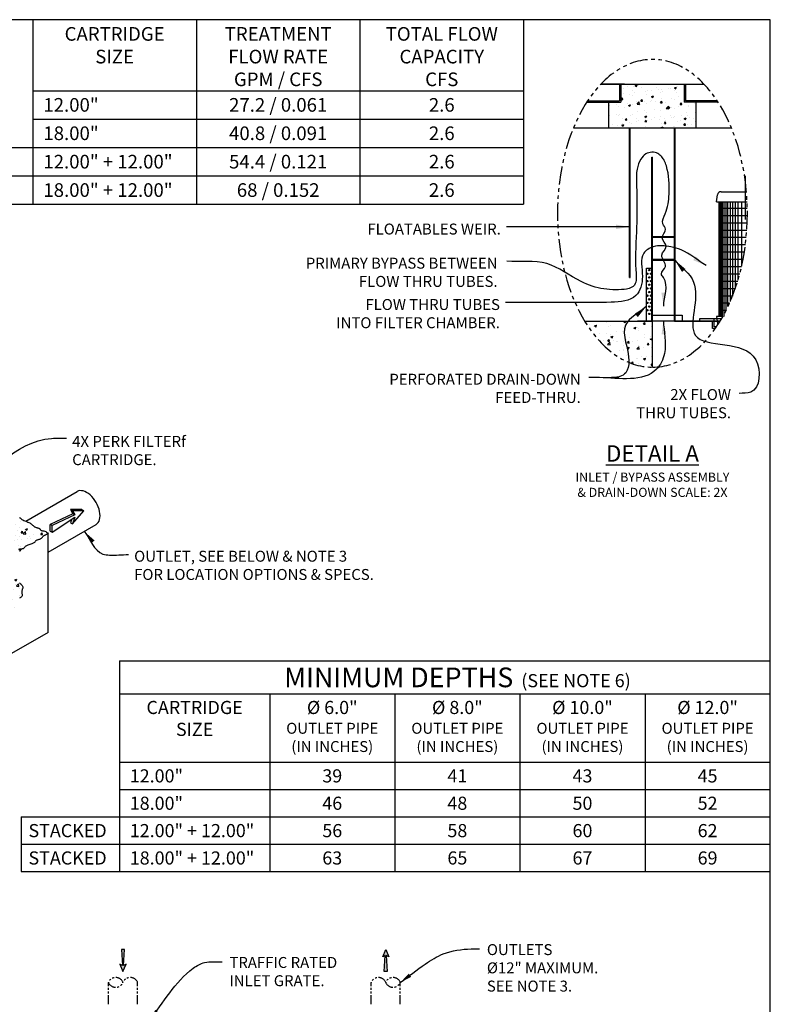
# Model space of a CAD drawing. Units: inches. Extents: x -4414 to -948, y -2133 to 1049.
# Drawn here: x -1153 to -948, y -1839 to -1569 of the extents above; entities that cross this region are included whole.
import ezdxf

# ---------------------------------------------------------------- set-up
doc = ezdxf.new("R2010")
doc.units = ezdxf.units.IN
doc.header["$MEASUREMENT"] = 0
doc.linetypes.add('PHANTOM', pattern=[2.5, 1.25, -0.25, 0.25, -0.25, 0.25, -0.25])
for name, color, linetype in [('D', 132, 'Continuous'), ('FRM', 56, 'Continuous'), ('O', 87, 'Continuous'), ('OJ2', 241, 'Continuous'), ('PF', 252, 'Continuous'), ('PH', 147, 'PHANTOM'), ('TB', 255, 'Continuous'), ('TRAY', 52, 'Continuous')]:
    doc.layers.add(name, color=color, linetype=linetype)
doc.styles.get("Standard").update_dxf_attribs({"font": 'romans.shx'})
doc.dimstyles.get("Standard").update_dxf_attribs({"dimscale": 25, "dimtxt": 0.12, "dimasz": 0.15, "dimexe": 0.18, "dimexo": 0.0625, "dimgap": 0.09, "dimtad": 0, "dimtih": 1, "dimtoh": 1, "dimzin": 4, "dimdsep": 46, "dimtxsty": 'Standard', "dimcen": 0, "dimclrd": 256, "dimclre": 256, "dimclrt": 110, "dimadec": 0, "dimazin": 0, "dimtfac": 1, "dimtofl": 0, "dimtmove": 0, "dimatfit": 0, "dimfxl": 1, "dimtolj": 1, "dimtzin": 0, "dimarcsym": 0})
pattern_1 = [(50, (2810.78, -1041.065), (5.3794514, -0.470641), [0.5625, -6.1875]), (355, (2810.78, -1041.065), (-1.040635, 5.641441), [0.45, -4.95]), (100.4514, (2811.228, -1041.104), (4.3388204, 5.1707966), [0.4780514, -5.258566]), (46.1842, (2810.78, -1039.565), (8.004308, -1.241393), [0.84375, -9.28125]), (96.6356, (2811.447, -1039.6684), (7.00997, 7.305884), [0.717077, -7.887847]), (351.1842, (2810.78, -1039.565), (7.009965, 7.30589), [0.675, -7.425]), (21, (2811.53, -1039.94), (4.476803, -3.0196417), [0.5625, -6.1875]), (326, (2811.53, -1039.94), (1.824865, 5.438625), [0.45, -4.95]), (71.4514, (2811.903, -1040.1916), (6.30167, 2.418979), [0.4780514, -5.258566]), (37.5, (2810.7798, -1041.065), (0.0911989, 2.4967039), [0, -4.89, 0, -5.025, 0, -4.96875]), (7.5, (2810.7798, -1041.065), (1.9730215, 2.9580878), [0, -2.865, 0, -4.7775, 0, -1.89375]), (327.5, (2809.1073, -1041.065), (4.0036683, -0.1691615), [0, -1.875, 0, -5.85, 0, -7.7625]), (317.5, (2808.3573, -1041.065), (4.3738963, 0.7507874), [0, -2.4375, 0, -3.885, 0, -5.5125])]

msp = doc.modelspace()

# ---------------------------------------------------------------- hatches: boundary and pattern name
at = {"layer": 'D'}
for points in [[(-1124.552, -1824.239), (-1125.386, -1824.239), (-1125.136, -1828.572), (-1125.802, -1828.239), (-1124.969, -1830.239), (-1124.136, -1828.239), (-1124.802, -1828.572)], [(-1052.802, -1825.905), (-1052.136, -1826.239), (-1052.969, -1824.239), (-1053.802, -1826.239), (-1053.136, -1825.905), (-1053.386, -1830.239), (-1052.552, -1830.239)]]:
    msp.add_hatch(color=256, dxfattribs=at).paths.add_polyline_path(points)
at = {"layer": 'OJ2'}
h = msp.add_hatch(dxfattribs=at)
h.set_pattern_fill('AR-CONC', color=43, scale=0.75, style=0)
h.set_pattern_definition(pattern_1)
h.paths.add_polyline_path([(-988.686, -1587.001), (-988.686, -1592.001), (-991.936, -1592.001), (-991.936, -1599.001), (-967.936, -1599.001), (-967.936, -1592.001), (-971.186, -1592.001), (-971.186, -1587.001)])
h = msp.add_hatch(dxfattribs=at)
h.set_pattern_fill('AR-CONC', color=43, scale=0.75, style=0)
h.set_pattern_definition(pattern_1)
edge = h.paths.add_edge_path()
edge.add_ellipse((-979.875, -1622.426), major_axis=(0, -42.164), ratio=0.6171153, start_angle=314.54191, end_angle=359.86727)
edge.add_line((-979.936, -1664.589), (-979.936, -1652.001))
edge.add_line((-979.936, -1652.001), (-983.998, -1652.001))
edge.add_line((-983.998, -1652.001), (-998.421, -1652.001))
h = msp.add_hatch(dxfattribs=at)
h.set_pattern_fill('AR-CONC', color=43, scale=0.75, style=0)
h.set_pattern_definition([(50, (2744.6905, -1090.7758), (5.3794514, -0.470641), [0.5625, -6.1875]), (355, (2744.6905, -1090.776), (-1.040635, 5.641441), [0.45, -4.95]), (100.4514, (2745.139, -1090.815), (4.3388204, 5.1707966), [0.4780514, -5.258566]), (46.1842, (2744.6905, -1089.276), (8.004308, -1.241393), [0.84375, -9.28125]), (96.6356, (2745.3576, -1089.379), (7.00997, 7.305884), [0.717077, -7.887847]), (351.1842, (2744.6905, -1089.276), (7.009965, 7.30589), [0.675, -7.425]), (21, (2745.4405, -1089.6508), (4.476803, -3.0196417), [0.5625, -6.1875]), (326, (2745.4405, -1089.651), (1.824865, 5.438625), [0.45, -4.95]), (71.4514, (2745.8136, -1089.9024), (6.30167, 2.418979), [0.4780514, -5.258566]), (37.5, (2744.6905, -1090.7758), (0.0911989, 2.4967039), [0, -4.89, 0, -5.025, 0, -4.96875]), (7.5, (2744.6905, -1090.7758), (1.9730215, 2.9580878), [0, -2.865, 0, -4.7775, 0, -1.89375]), (327.5, (2743.018, -1090.7758), (4.0036683, -0.1691615), [0, -1.875, 0, -5.85, 0, -7.7625]), (317.5, (2742.268, -1090.7758), (4.3738963, 0.7507874), [0, -2.4375, 0, -3.885, 0, -5.5125])])
h.paths.add_polyline_path([(-1155.889, -1710.286), (-1156.241, -1710.337), (-1156.524, -1710.422), (-1156.748, -1710.533), (-1156.923, -1710.66), (-1157.06, -1710.794), (-1157.169, -1710.926), (-1157.26, -1711.045), (-1157.383, -1711.19), (-1157.548, -1711.28), (-1157.685, -1711.31), (-1157.765, -1711.323), (-1157.839, -1711.337), (-1157.907, -1711.359), (-1157.966, -1711.395), (-1158.015, -1711.449), (-1158.059, -1711.518), (-1158.104, -1711.598), (-1158.154, -1711.684), (-1158.252, -1711.823), (-1158.39, -1711.926), (-1158.515, -1711.986), (-1158.672, -1712.031), (-1158.862, -1712.072), (-1159.085, -1712.125), (-1159.343, -1712.205), (-1159.637, -1712.325), (-1159.968, -1712.503), (-1160.335, -1712.752), (-1160.741, -1713.087), (-1160.555, -1713.295), (-1160.329, -1713.448), (-1160.077, -1713.558), (-1159.814, -1713.636), (-1159.553, -1713.693), (-1159.307, -1713.742), (-1159.091, -1713.792), (-1158.918, -1713.856), (-1158.798, -1713.942), (-1158.723, -1714.046), (-1158.681, -1714.16), (-1158.659, -1714.279), (-1158.646, -1714.393), (-1158.63, -1714.498), (-1158.598, -1714.585), (-1158.539, -1714.647), (-1158.443, -1714.68), (-1158.317, -1714.689), (-1158.172, -1714.683), (-1158.016, -1714.668), (-1157.859, -1714.654), (-1157.712, -1714.647), (-1157.584, -1714.656), (-1157.44, -1714.704), (-1157.387, -1714.835), (-1157.374, -1714.933), (-1157.373, -1715.036), (-1157.374, -1715.135), (-1157.369, -1715.221), (-1157.35, -1715.285), (-1157.306, -1715.319), (-1157.23, -1715.318), (-1157.118, -1715.299), (-1156.967, -1715.286), (-1156.776, -1715.301), (-1156.54, -1715.366), (-1156.259, -1715.504), (-1155.928, -1715.737), (-1155.545, -1716.087), (-1155.139, -1715.752), (-1154.771, -1715.503), (-1154.441, -1715.325), (-1154.147, -1715.205), (-1153.889, -1715.125), (-1153.666, -1715.072), (-1153.476, -1715.031), (-1153.319, -1714.986), (-1153.194, -1714.926), (-1153.095, -1714.853), (-1153.018, -1714.77), (-1152.958, -1714.684), (-1152.908, -1714.598), (-1152.833, -1714.465), (-1152.747, -1714.371), (-1152.622, -1714.332), (-1152.492, -1714.321), (-1152.412, -1714.314), (-1152.332, -1714.301), (-1152.254, -1714.276), (-1152.18, -1714.236), (-1152.11, -1714.175), (-1152.041, -1714.096), (-1151.968, -1714.003), (-1151.885, -1713.901), (-1151.788, -1713.793), (-1151.67, -1713.682), (-1151.528, -1713.574), (-1151.355, -1713.471), (-1151.149, -1713.377), (-1150.916, -1713.29), (-1150.666, -1713.208), (-1150.407, -1713.128), (-1150.149, -1713.047), (-1149.9, -1712.964), (-1149.669, -1712.875), (-1149.466, -1712.778), (-1149.296, -1712.672), (-1149.156, -1712.559), (-1149.037, -1712.443), (-1148.934, -1712.327), (-1148.839, -1712.215), (-1148.745, -1712.112), (-1148.646, -1712.019), (-1148.534, -1711.942), (-1148.403, -1711.881), (-1148.258, -1711.833), (-1148.101, -1711.792), (-1147.938, -1711.751), (-1147.773, -1711.704), (-1147.61, -1711.645), (-1147.454, -1711.567), (-1147.308, -1711.466), (-1147.176, -1711.336), (-1147.044, -1711.185), (-1146.9, -1711.02), (-1146.729, -1710.849), (-1146.518, -1710.682), (-1146.251, -1710.527), (-1145.915, -1710.392), (-1145.497, -1710.286), (-1145.688, -1710.001), (-1145.905, -1709.793), (-1146.139, -1709.649), (-1146.379, -1709.554), (-1146.617, -1709.496), (-1146.844, -1709.458), (-1147.049, -1709.429), (-1147.225, -1709.394), (-1147.364, -1709.341), (-1147.472, -1709.273), (-1147.556, -1709.194), (-1147.625, -1709.108), (-1147.687, -1709.019), (-1147.749, -1708.933), (-1147.821, -1708.853), (-1147.908, -1708.785), (-1148.019, -1708.73), (-1148.15, -1708.686), (-1148.297, -1708.647), (-1148.456, -1708.61), (-1148.623, -1708.57), (-1148.793, -1708.521), (-1148.963, -1708.459), (-1149.127, -1708.379), (-1149.284, -1708.277), (-1149.436, -1708.158), (-1149.588, -1708.025), (-1149.746, -1707.881), (-1149.913, -1707.733), (-1150.095, -1707.583), (-1150.296, -1707.437), (-1150.521, -1707.298), (-1150.773, -1707.169), (-1151.046, -1707.05), (-1151.332, -1706.935), (-1151.622, -1706.822), (-1151.909, -1706.709), (-1152.186, -1706.59), (-1152.443, -1706.464), (-1152.673, -1706.327), (-1152.871, -1706.176), (-1153.042, -1706.016), (-1153.195, -1705.852), (-1153.337, -1705.688), (-1153.478, -1705.53), (-1153.624, -1705.381), (-1153.785, -1705.249), (-1153.943, -1705.152), (-1159.229, -1708.204), (-1159.116, -1708.27), (-1158.908, -1708.44), (-1158.699, -1708.642), (-1158.462, -1708.873), (-1158.169, -1709.127), (-1157.792, -1709.4), (-1157.305, -1709.688), (-1156.68, -1709.984)])
h.paths.add_polyline_path([(-1153.943, -1705.152), (-1153.969, -1705.136), (-1154.18, -1705.047), (-1154.413, -1704.978), (-1154.657, -1704.923), (-1154.903, -1704.877), (-1155.142, -1704.834), (-1155.363, -1704.79), (-1155.557, -1704.739), (-1155.714, -1704.675), (-1155.829, -1704.595), (-1155.907, -1704.501), (-1155.96, -1704.398), (-1155.998, -1704.291), (-1156.031, -1704.184), (-1156.069, -1704.081), (-1156.123, -1703.987), (-1156.203, -1703.907), (-1156.317, -1703.843), (-1156.458, -1703.791), (-1156.617, -1703.744), (-1156.787, -1703.697), (-1156.957, -1703.643), (-1157.119, -1703.576), (-1157.264, -1703.489), (-1157.383, -1703.378), (-1157.472, -1703.238), (-1157.547, -1703.08), (-1157.627, -1702.92), (-1157.735, -1702.771), (-1157.891, -1702.648), (-1158.114, -1702.565), (-1158.427, -1702.537), (-1158.849, -1702.577), (-1159.122, -1702.626), (-1159.325, -1702.693), (-1159.473, -1702.772), (-1159.578, -1702.858), (-1159.653, -1702.948), (-1159.711, -1703.036), (-1159.799, -1703.169), (-1159.912, -1703.248), (-1160.012, -1703.293), (-1160.124, -1703.33), (-1160.242, -1703.36), (-1160.361, -1703.388), (-1160.476, -1703.416), (-1160.581, -1703.447), (-1160.671, -1703.484), (-1160.743, -1703.531), (-1160.798, -1703.584), (-1160.84, -1703.641), (-1160.873, -1703.7), (-1160.926, -1703.808), (-1160.985, -1703.905), (-1161.1, -1703.947), (-1161.21, -1703.971), (-1161.278, -1703.987), (-1161.349, -1704.01), (-1161.42, -1704.043), (-1161.491, -1704.09), (-1161.56, -1704.153), (-1161.628, -1704.228), (-1161.695, -1704.312), (-1161.764, -1704.398), (-1161.836, -1704.483), (-1161.953, -1704.608), (-1162.11, -1704.704), (-1162.256, -1704.73), (-1162.354, -1704.735), (-1162.455, -1704.735), (-1162.557, -1704.735), (-1162.659, -1704.738), (-1162.76, -1704.75), (-1162.858, -1704.777), (-1162.954, -1704.821), (-1163.053, -1704.883), (-1163.16, -1704.962), (-1163.282, -1705.058), (-1163.425, -1705.168), (-1163.596, -1705.292), (-1163.8, -1705.428), (-1164.045, -1705.577), (-1163.623, -1705.537), (-1163.31, -1705.565), (-1163.087, -1705.648), (-1162.931, -1705.771), (-1162.824, -1705.92), (-1162.743, -1706.08), (-1162.668, -1706.238), (-1162.579, -1706.378), (-1162.46, -1706.489), (-1162.315, -1706.576), (-1162.153, -1706.643), (-1161.983, -1706.697), (-1161.814, -1706.744), (-1161.654, -1706.791), (-1161.513, -1706.843), (-1161.349, -1706.935), (-1161.265, -1707.081), (-1161.227, -1707.184), (-1161.194, -1707.291), (-1161.156, -1707.398), (-1161.103, -1707.501), (-1161.025, -1707.595), (-1160.911, -1707.675), (-1160.753, -1707.739), (-1160.558, -1707.792), (-1160.335, -1707.842), (-1160.093, -1707.894), (-1159.841, -1707.956), (-1159.588, -1708.034), (-1159.343, -1708.137), (-1159.229, -1708.204)])
h = msp.add_hatch(dxfattribs=at)
h.set_pattern_fill('AR-CONC', color=43, scale=0.75, style=0)
h.set_pattern_definition([(50, (970.772, -2357.7903), (5.379451, -0.470641), [0.5625, -6.1875]), (355, (970.772, -2357.7903), (-1.040635, 5.641441), [0.45, -4.95]), (100.4514, (971.2204, -2357.8295), (4.33882, 5.170797), [0.478051, -5.258566]), (46.1842, (970.772, -2356.29), (8.004308, -1.241393), [0.84375, -9.28125]), (96.6356, (971.439, -2356.394), (7.00997, 7.305884), [0.717077, -7.887847]), (351.1842, (970.772, -2356.29), (7.009965, 7.30589), [0.675, -7.425]), (21, (971.522, -2356.6653), (4.476803, -3.019642), [0.5625, -6.1875]), (326, (971.522, -2356.6653), (1.824865, 5.438625), [0.45, -4.95]), (71.4514, (971.895, -2356.917), (6.30167, 2.418979), [0.478051, -5.258566]), (37.5, (970.772, -2357.7903), (0.0911989, 2.4967039), [0, -4.89, 0, -5.025, 0, -4.96875]), (7.5, (970.772, -2357.7903), (1.9730215, 2.9580878), [0, -2.865, 0, -4.7775, 0, -1.89375]), (327.5, (969.0996, -2357.7903), (4.0036683, -0.1691615), [0, -1.875, 0, -5.85, 0, -7.7625]), (317.5, (968.3496, -2357.7903), (4.373896, 0.7507874), [0, -2.4375, 0, -3.885, 0, -5.5125])])
h.paths.add_polyline_path([(-1157.873, -1724.417), (-1157.964, -1724.54), (-1158.087, -1724.65), (-1158.229, -1724.754), (-1158.381, -1724.853), (-1158.53, -1724.954), (-1158.665, -1725.059), (-1158.775, -1725.174), (-1158.85, -1725.301), (-1158.881, -1725.445), (-1158.877, -1725.602), (-1158.848, -1725.769), (-1158.806, -1725.942), (-1158.763, -1726.118), (-1158.729, -1726.291), (-1158.716, -1726.46), (-1158.735, -1726.619), (-1158.794, -1726.767), (-1158.889, -1726.905), (-1159.009, -1727.038), (-1159.147, -1727.168), (-1159.293, -1727.298), (-1159.438, -1727.433), (-1159.575, -1727.576), (-1159.693, -1727.729), (-1159.787, -1727.896), (-1159.861, -1728.072), (-1159.921, -1728.253), (-1159.974, -1728.433), (-1160.026, -1728.609), (-1160.083, -1728.774), (-1160.153, -1728.924), (-1160.241, -1729.054), (-1160.352, -1729.161), (-1160.482, -1729.247), (-1160.623, -1729.315), (-1160.769, -1729.371), (-1160.913, -1729.418), (-1161.048, -1729.46), (-1161.167, -1729.501), (-1161.264, -1729.545), (-1161.334, -1729.596), (-1161.383, -1729.652), (-1161.418, -1729.715), (-1161.446, -1729.782), (-1161.476, -1729.854), (-1161.515, -1729.929), (-1161.571, -1730.007), (-1161.651, -1730.087), (-1161.761, -1730.17), (-1161.895, -1730.253), (-1162.046, -1730.337), (-1162.207, -1730.421), (-1162.37, -1730.506), (-1162.528, -1730.59), (-1162.673, -1730.673), (-1162.797, -1730.755), (-1162.896, -1730.835), (-1162.973, -1730.914), (-1163.033, -1730.991), (-1163.084, -1731.066), (-1163.131, -1731.138), (-1163.18, -1731.208), (-1163.237, -1731.275), (-1163.308, -1731.339), (-1163.396, -1731.402), (-1163.499, -1731.477), (-1163.608, -1731.578), (-1163.718, -1731.72), (-1163.821, -1731.917), (-1163.913, -1732.184), (-1163.985, -1732.536), (-1164.032, -1732.987), (-1163.846, -1733.195), (-1163.62, -1733.348), (-1163.369, -1733.458), (-1163.105, -1733.536), (-1162.844, -1733.594), (-1162.599, -1733.642), (-1162.382, -1733.692), (-1162.21, -1733.756), (-1162.09, -1733.842), (-1162.014, -1733.946), (-1161.972, -1734.061), (-1161.951, -1734.179), (-1161.938, -1734.294), (-1161.922, -1734.398), (-1161.89, -1734.485), (-1161.83, -1734.547), (-1161.734, -1734.58), (-1161.609, -1734.59), (-1161.463, -1734.583), (-1161.307, -1734.569), (-1161.151, -1734.554), (-1161.003, -1734.547), (-1160.875, -1734.556), (-1160.776, -1734.589), (-1160.712, -1734.651), (-1160.678, -1734.735), (-1160.665, -1734.833), (-1160.664, -1734.936), (-1160.666, -1735.035), (-1160.661, -1735.121), (-1160.641, -1735.185), (-1160.597, -1735.219), (-1160.521, -1735.218), (-1160.409, -1735.2), (-1160.259, -1735.187), (-1160.067, -1735.202), (-1159.832, -1735.267), (-1159.55, -1735.404), (-1159.219, -1735.637), (-1158.836, -1735.987), (-1158.789, -1735.536), (-1158.717, -1735.184), (-1158.625, -1734.917), (-1158.521, -1734.72), (-1158.412, -1734.578), (-1158.302, -1734.477), (-1158.2, -1734.402), (-1158.112, -1734.339), (-1158.041, -1734.275), (-1157.984, -1734.208), (-1157.935, -1734.138), (-1157.888, -1734.066), (-1157.837, -1733.991), (-1157.776, -1733.914), (-1157.7, -1733.835), (-1157.601, -1733.755), (-1157.477, -1733.673), (-1157.332, -1733.59), (-1157.174, -1733.506), (-1157.011, -1733.421), (-1156.85, -1733.337), (-1156.699, -1733.253), (-1156.564, -1733.17), (-1156.455, -1733.087), (-1156.375, -1733.007), (-1156.319, -1732.929), (-1156.28, -1732.854), (-1156.25, -1732.782), (-1156.221, -1732.715), (-1156.187, -1732.652), (-1156.138, -1732.596), (-1156.068, -1732.545), (-1155.971, -1732.501), (-1155.852, -1732.46), (-1155.717, -1732.418), (-1155.573, -1732.371), (-1155.427, -1732.315), (-1155.286, -1732.247), (-1155.156, -1732.161), (-1155.045, -1732.054), (-1154.957, -1731.924), (-1154.887, -1731.774), (-1154.829, -1731.609), (-1154.778, -1731.433), (-1154.725, -1731.253), (-1154.665, -1731.072), (-1154.591, -1730.896), (-1154.497, -1730.729), (-1154.378, -1730.576), (-1154.242, -1730.433), (-1154.096, -1730.298), (-1153.95, -1730.168), (-1153.813, -1730.038), (-1153.693, -1729.905), (-1153.598, -1729.767), (-1153.539, -1729.619), (-1153.519, -1729.46), (-1153.532, -1729.291), (-1153.566, -1729.118), (-1153.61, -1728.942), (-1153.652, -1728.769), (-1153.681, -1728.602), (-1153.685, -1728.445), (-1153.654, -1728.301), (-1153.579, -1728.174), (-1153.469, -1728.059), (-1153.333, -1727.954), (-1153.185, -1727.853), (-1153.033, -1727.754), (-1152.891, -1727.65), (-1152.768, -1727.54), (-1152.677, -1727.417), (-1152.624, -1727.28), (-1152.604, -1727.13), (-1152.61, -1726.968), (-1152.63, -1726.798), (-1152.658, -1726.621), (-1152.683, -1726.44), (-1152.698, -1726.258), (-1152.693, -1726.076), (-1152.662, -1725.896), (-1152.613, -1725.719), (-1152.555, -1725.543), (-1152.5, -1725.368), (-1152.457, -1725.193), (-1152.436, -1725.016), (-1152.447, -1724.838), (-1152.501, -1724.657), (-1152.604, -1724.473), (-1152.748, -1724.288), (-1152.919, -1724.105), (-1153.104, -1723.926), (-1153.292, -1723.755), (-1153.468, -1723.592), (-1153.622, -1723.442), (-1153.739, -1723.306), (-1153.811, -1723.186), (-1153.848, -1723.076), (-1153.862, -1722.968), (-1153.866, -1722.854), (-1153.874, -1722.727), (-1153.898, -1722.579), (-1153.952, -1722.403), (-1154.049, -1722.191), (-1154.197, -1721.938), (-1154.387, -1721.652), (-1154.603, -1721.344), (-1154.832, -1721.024), (-1155.059, -1720.702), (-1155.27, -1720.391), (-1155.449, -1720.099), (-1155.584, -1719.838), (-1155.663, -1719.611), (-1155.694, -1719.388), (-1155.689, -1719.133), (-1155.66, -1718.809), (-1155.62, -1718.38), (-1155.579, -1717.807), (-1155.55, -1717.055), (-1155.545, -1716.087), (-1155.928, -1715.737), (-1156.259, -1715.504), (-1156.54, -1715.366), (-1156.776, -1715.301), (-1156.967, -1715.286), (-1157.118, -1715.299), (-1157.23, -1715.318), (-1157.306, -1715.319), (-1157.35, -1715.285), (-1157.369, -1715.221), (-1157.374, -1715.135), (-1157.373, -1715.036), (-1157.374, -1714.933), (-1157.387, -1714.835), (-1157.421, -1714.75), (-1157.484, -1714.689), (-1157.584, -1714.656), (-1157.712, -1714.647), (-1157.859, -1714.654), (-1158.016, -1714.668), (-1158.172, -1714.683), (-1158.317, -1714.689), (-1158.443, -1714.68), (-1158.539, -1714.647), (-1158.598, -1714.585), (-1158.63, -1714.498), (-1158.646, -1714.393), (-1158.659, -1714.279), (-1158.681, -1714.16), (-1158.723, -1714.046), (-1158.798, -1713.942), (-1158.918, -1713.856), (-1159.091, -1713.792), (-1159.307, -1713.742), (-1159.553, -1713.693), (-1159.814, -1713.636), (-1160.077, -1713.558), (-1160.329, -1713.448), (-1160.555, -1713.295), (-1160.741, -1713.087), (-1160.818, -1714.014), (-1160.894, -1714.738), (-1160.961, -1715.296), (-1161.012, -1715.72), (-1161.037, -1716.046), (-1161.03, -1716.308), (-1160.981, -1716.541), (-1160.882, -1716.779), (-1160.73, -1717.05), (-1160.535, -1717.351), (-1160.311, -1717.67), (-1160.072, -1717.998), (-1159.833, -1718.324), (-1159.608, -1718.637), (-1159.412, -1718.927), (-1159.259, -1719.183), (-1159.157, -1719.398), (-1159.1, -1719.576), (-1159.073, -1719.725), (-1159.064, -1719.853), (-1159.059, -1719.967), (-1159.044, -1720.076), (-1159.007, -1720.186), (-1158.935, -1720.306), (-1158.818, -1720.442), (-1158.665, -1720.592), (-1158.488, -1720.755), (-1158.3, -1720.926), (-1158.115, -1721.105), (-1157.944, -1721.288), (-1157.801, -1721.473), (-1157.697, -1721.657), (-1157.643, -1721.838), (-1157.632, -1722.016), (-1157.653, -1722.193), (-1157.696, -1722.368), (-1157.752, -1722.543), (-1157.809, -1722.719), (-1157.858, -1722.896), (-1157.889, -1723.076), (-1157.894, -1723.258), (-1157.879, -1723.44), (-1157.854, -1723.621), (-1157.826, -1723.798), (-1157.806, -1723.968), (-1157.801, -1724.13), (-1157.82, -1724.28)])

# ---------------------------------------------------------------- linework, layer by layer
at = {"layer": 'D'}
for points in [[(-1124.969, -1830.239), (-1124.136, -1828.239), (-1124.802, -1828.572), (-1124.552, -1824.239), (-1125.386, -1824.239), (-1125.136, -1828.572), (-1125.802, -1828.239)], [(-1052.969, -1824.239), (-1052.136, -1826.239), (-1052.802, -1825.905), (-1052.552, -1830.239), (-1053.386, -1830.239), (-1053.136, -1825.905), (-1053.802, -1826.239)]]:
    msp.add_lwpolyline(points, close=True, dxfattribs=at)
at = {"layer": 'D', "color": 2, "linetype": 'PHANTOM', "ltscale": 4, "extrusion": (0, 0, -1)}
msp.add_ellipse((-979.875, -1622.426), major_axis=(0, -42.164), ratio=0.6171153, dxfattribs=at)
at = {"layer": 'FRM'}
for p, q in [((-986.123, -1640.001), (-986.123, -1599.001)), ((-985.998, -1640.001), (-985.998, -1599.001)), ((-973.873, -1652.001), (-973.873, -1599.001)), ((-973.748, -1599.001), (-973.748, -1651.876)), ((-979.998, -1651.876), (-979.998, -1607.001)), ((-979.998, -1607.001), (-979.873, -1607.001)), ((-979.873, -1652.001), (-979.873, -1607.001)), ((-979.998, -1628.751), (-973.748, -1628.751)), ((-979.998, -1629.001), (-973.748, -1629.001)), ((-979.998, -1635.001), (-973.748, -1635.001)), ((-979.998, -1635.251), (-973.748, -1635.251)), ((-981.498, -1651.876), (-981.498, -1637.501)), ((-981.498, -1637.501), (-979.998, -1637.501)), ((-986.123, -1640.001), (-985.998, -1640.001)), ((-979.873, -1650.376), (-973.873, -1650.376)), ((-973.748, -1650.376), (-971.748, -1650.376)), ((-971.748, -1650.376), (-971.748, -1651.876)), ((-983.998, -1651.876), (-979.998, -1651.876)), ((-983.998, -1652.001), (-983.998, -1651.876)), ((-979.873, -1652.001), (-983.998, -1652.001)), ((-979.873, -1651.876), (-973.873, -1651.876)), ((-973.873, -1652.001), (-961.33, -1652.001)), ((-973.748, -1651.876), (-961.254, -1651.876))]:
    msp.add_line(p, q, dxfattribs=at)
at = {"layer": 'FRM', "color": 195}
for centre in [(-980.748, -1638.001), (-981.248, -1639.001), (-981.248, -1641.001), (-980.748, -1640.001), (-980.248, -1639.001), (-980.248, -1641.001), (-981.248, -1643.001), (-980.748, -1642.001), (-980.248, -1643.001), (-981.248, -1645.001), (-980.748, -1644.001), (-980.748, -1646.001), (-980.248, -1645.001), (-981.248, -1647.001), (-981.248, -1649.001), (-980.748, -1648.001), (-980.248, -1647.001), (-980.248, -1649.001), (-980.748, -1650.001)]:
    msp.add_circle(centre, 0.188, dxfattribs=at)
at = {"layer": 'O'}
for p, q in [((-993.987, -1587.001), (-965.764, -1587.001)), ((-987.561, -1587.001), (-993.987, -1587.001)), ((-988.94, -1587.001), (-988.94, -1591.626)), ((-988.565, -1587.001), (-988.565, -1592.001)), ((-971.186, -1587.001), (-971.186, -1592.001)), ((-970.811, -1587.001), (-970.811, -1591.626)), ((-997.89, -1592.001), (-988.565, -1592.001)), ((-997.645, -1591.626), (-988.94, -1591.626)), ((-991.815, -1599.001), (-991.815, -1592.001)), ((-991.565, -1592.001), (-991.565, -1591.626)), ((-961.861, -1592.001), (-971.186, -1592.001)), ((-962.106, -1591.626), (-970.811, -1591.626)), ((-968.186, -1592.001), (-968.186, -1591.626)), ((-967.936, -1599.001), (-967.936, -1592.001)), ((-1001.51, -1599.001), (-958.241, -1599.001)), ((-998.421, -1652.001), (-979.936, -1652.001)), ((-979.936, -1652.001), (-979.936, -1664.589))]:
    msp.add_line(p, q, dxfattribs=at)
at = {"layer": 'O', "color": 30}
for p, q in [((-1138.719, -1704.766), (-1144.886, -1707.721)), ((-1138.194, -1705.069), (-1144.361, -1708.024)), ((-1136.226, -1703.63), (-1139.375, -1703.63)), ((-1139.375, -1703.63), (-1138.719, -1704.766)), ((-1138.85, -1703.933), (-1139.375, -1703.63)), ((-1138.85, -1707.569), (-1135.701, -1703.933)), ((-1135.701, -1703.933), (-1138.85, -1703.933)), ((-1138.85, -1703.933), (-1138.194, -1705.069)), ((-1138.194, -1705.069), (-1138.719, -1704.766)), ((-1136.226, -1703.63), (-1135.701, -1703.933)), ((-1144.886, -1709.539), (-1144.886, -1707.721)), ((-1144.361, -1708.024), (-1144.886, -1707.721)), ((-1144.361, -1709.842), (-1138.194, -1705.675)), ((-1144.361, -1709.842), (-1144.361, -1708.024)), ((-1139.016, -1706.231), (-1139.375, -1707.266)), ((-1139.375, -1707.266), (-1138.85, -1707.569)), ((-1138.194, -1705.675), (-1138.85, -1707.569)), ((-1144.886, -1709.539), (-1144.361, -1709.842))]:
    msp.add_line(p, q, dxfattribs=at)
at = {"layer": 'OJ2'}
for p, q in [((-1151.633, -1706.818), (-1137.542, -1698.682)), ((-1145.497, -1715.296), (-1132.336, -1707.698)), ((-1145.497, -1737.286), (-1145.497, -1710.286)), ((-1145.497, -1737.286), (-1231.81, -1787.119))]:
    msp.add_line(p, q, dxfattribs=at)
for points in [[(-1153.337, -1705.688), (-1153.195, -1705.852), (-1153.042, -1706.016), (-1152.871, -1706.176), (-1152.673, -1706.327), (-1152.443, -1706.464), (-1152.186, -1706.59), (-1151.909, -1706.709), (-1151.622, -1706.822), (-1151.332, -1706.935), (-1151.046, -1707.05), (-1150.773, -1707.169), (-1150.521, -1707.298), (-1150.296, -1707.437), (-1150.095, -1707.583), (-1149.913, -1707.733), (-1149.746, -1707.881), (-1149.588, -1708.025), (-1149.436, -1708.158), (-1149.284, -1708.277), (-1149.127, -1708.379), (-1148.963, -1708.459), (-1148.793, -1708.521), (-1148.623, -1708.57), (-1148.456, -1708.61), (-1148.297, -1708.647), (-1148.15, -1708.686), (-1148.019, -1708.73), (-1147.908, -1708.785), (-1147.821, -1708.853), (-1147.749, -1708.933), (-1147.687, -1709.019), (-1147.625, -1709.108), (-1147.556, -1709.194), (-1147.472, -1709.273), (-1147.364, -1709.341), (-1147.225, -1709.394), (-1147.049, -1709.429), (-1146.844, -1709.458), (-1146.617, -1709.496), (-1146.379, -1709.554), (-1146.139, -1709.649), (-1145.905, -1709.793), (-1145.688, -1710.001), (-1145.497, -1710.286)], [(-1153.319, -1714.986), (-1153.194, -1714.926), (-1153.095, -1714.853), (-1153.018, -1714.77), (-1152.958, -1714.684), (-1152.908, -1714.598), (-1152.863, -1714.518), (-1152.819, -1714.449), (-1152.769, -1714.395), (-1152.711, -1714.359), (-1152.644, -1714.339), (-1152.57, -1714.328), (-1152.492, -1714.321), (-1152.412, -1714.314), (-1152.332, -1714.301), (-1152.254, -1714.276), (-1152.18, -1714.236), (-1152.11, -1714.175), (-1152.041, -1714.096), (-1151.968, -1714.003), (-1151.885, -1713.901), (-1151.788, -1713.793), (-1151.67, -1713.682), (-1151.528, -1713.574), (-1151.355, -1713.471), (-1151.149, -1713.377), (-1150.916, -1713.29), (-1150.666, -1713.208), (-1150.407, -1713.128), (-1150.149, -1713.047), (-1149.9, -1712.964), (-1149.669, -1712.875), (-1149.466, -1712.778), (-1149.296, -1712.672), (-1149.156, -1712.559), (-1149.037, -1712.443), (-1148.934, -1712.327), (-1148.839, -1712.215), (-1148.745, -1712.112), (-1148.646, -1712.019), (-1148.534, -1711.942), (-1148.403, -1711.881), (-1148.258, -1711.833), (-1148.101, -1711.792), (-1147.938, -1711.751), (-1147.773, -1711.704), (-1147.61, -1711.645), (-1147.454, -1711.567), (-1147.308, -1711.466), (-1147.176, -1711.336), (-1147.044, -1711.185), (-1146.9, -1711.02), (-1146.729, -1710.849), (-1146.518, -1710.682), (-1146.251, -1710.527), (-1145.915, -1710.392), (-1145.497, -1710.286)], [(-1153.292, -1723.755), (-1153.104, -1723.926), (-1152.919, -1724.105), (-1152.748, -1724.288), (-1152.604, -1724.473), (-1152.501, -1724.657), (-1152.447, -1724.838), (-1152.436, -1725.016), (-1152.457, -1725.193), (-1152.5, -1725.368), (-1152.555, -1725.543), (-1152.613, -1725.719), (-1152.662, -1725.896), (-1152.693, -1726.076), (-1152.698, -1726.258), (-1152.683, -1726.44), (-1152.658, -1726.621), (-1152.63, -1726.798), (-1152.61, -1726.968), (-1152.604, -1727.13), (-1152.624, -1727.28), (-1152.677, -1727.417), (-1152.768, -1727.54), (-1152.891, -1727.65), (-1153.033, -1727.754), (-1153.185, -1727.853), (-1153.333, -1727.954)]]:
    msp.add_lwpolyline(points, dxfattribs=at)
msp.add_ellipse((-1134.939, -1703.19), major_axis=(2.603, -4.508), ratio=0.5773503, start_param=0, end_param=3.1415927, dxfattribs=at)
at = {"layer": 'PF', "color": 195}
for p, q in [((-954.436, -1612.137), (-954.436, -1624.167)), ((-961.686, -1619.251), (-961.686, -1650.751)), ((-961.436, -1619.251), (-961.436, -1650.751)), ((-961.186, -1619.251), (-961.186, -1650.751)), ((-960.936, -1619.251), (-960.936, -1650.751)), ((-960.686, -1650.751), (-960.686, -1619.251)), ((-960.186, -1650.751), (-960.186, -1619.251)), ((-959.686, -1649.023), (-959.686, -1619.251)), ((-959.186, -1647.995), (-959.186, -1619.251)), ((-958.561, -1619.251), (-958.561, -1646.609)), ((-957.936, -1619.251), (-957.936, -1645.094)), ((-957.186, -1619.251), (-957.186, -1643.064)), ((-956.436, -1619.251), (-956.436, -1640.732)), ((-955.436, -1619.251), (-955.436, -1636.896)), ((-961.686, -1621.001), (-953.87, -1621.001)), ((-961.686, -1623.001), (-953.858, -1623.001)), ((-961.686, -1625.001), (-953.904, -1625.001)), ((-961.686, -1627.001), (-954.009, -1627.001)), ((-961.686, -1629.001), (-954.174, -1629.001)), ((-961.686, -1631.001), (-954.399, -1631.001)), ((-961.686, -1633.001), (-954.687, -1633.001)), ((-961.686, -1635.001), (-955.04, -1635.001)), ((-961.686, -1637.001), (-955.459, -1637.001)), ((-961.686, -1639.001), (-955.95, -1639.001)), ((-961.686, -1641.001), (-956.516, -1641.001)), ((-961.686, -1643.001), (-957.164, -1643.001)), ((-961.686, -1645.001), (-957.899, -1645.001)), ((-961.686, -1647.001), (-958.732, -1647.001)), ((-961.686, -1649.001), (-959.674, -1649.001))]:
    msp.add_line(p, q, dxfattribs=at)
at = {"layer": 'PF'}
for p, q in [((-961.063, -1616.501), (-954.114, -1616.501)), ((-962.311, -1619.251), (-962.054, -1617.366)), ((-962.311, -1619.251), (-953.929, -1619.251)), ((-960.601, -1650.751), (-962.311, -1650.751)), ((-962.311, -1650.751), (-962.054, -1652.636))]:
    msp.add_line(p, q, dxfattribs=at)
for centre, start, end in [((-961.063, -1617.501), 90, 172.23483), ((-961.063, -1652.501), 187.76517, 208.40274)]:
    msp.add_arc(centre, 1, start, end, dxfattribs=at)
at = {"layer": 'PH', "ltscale": 2}
for p, q in [((-1128.969, -1839.239), (-1128.969, -1833.239)), ((-1120.969, -1839.239), (-1120.969, -1833.239)), ((-1056.969, -1839.239), (-1056.969, -1833.239)), ((-1048.969, -1839.239), (-1048.969, -1833.239))]:
    msp.add_line(p, q, dxfattribs=at)
for centre, start, end in [((-1126.969, -1834.072), 22.61986, 157.38014), ((-1122.969, -1834.072), 22.61986, 157.38014), ((-1054.969, -1834.072), 22.61986, 157.38014), ((-1050.969, -1834.072), 22.61986, 157.38014), ((-1126.969, -1832.405), 202.61986, 337.38014), ((-1050.969, -1832.405), 202.61986, 337.38014)]:
    msp.add_arc(centre, 2.167, start, end, dxfattribs=at)
at = {"layer": 'TB'}
for p, q in [((-1149.682, -1569.355), (-1149.682, -1619.945)), ((-1104.852, -1569.355), (-1104.852, -1619.945)), ((-1060.021, -1569.355), (-1060.021, -1619.945)), ((-1015.191, -1569.355), (-1015.191, -1619.945)), ((-1149.682, -1588.813), (-1015.191, -1588.813)), ((-1149.682, -1596.596), (-1015.191, -1596.596)), ((-1177.701, -1604.379), (-1015.191, -1604.379)), ((-1177.701, -1612.162), (-1015.191, -1612.162)), ((-1177.701, -1619.945), (-1015.191, -1619.945)), ((-1125.906, -1745.127), (-947.573, -1745.127)), ((-1125.906, -1745.127), (-1125.906, -1802.877)), ((-1125.906, -1754.127), (-947.573, -1754.127)), ((-1084.763, -1754.127), (-1084.763, -1802.877)), ((-1050.477, -1754.127), (-1050.477, -1802.877)), ((-1016.191, -1754.127), (-1016.191, -1802.877)), ((-981.906, -1754.127), (-981.906, -1802.877)), ((-1125.906, -1772.877), (-947.573, -1772.877)), ((-1125.906, -1780.377), (-947.573, -1780.377)), ((-1152.906, -1787.877), (-947.573, -1787.877)), ((-1152.906, -1787.877), (-1152.906, -1802.877)), ((-1152.906, -1795.377), (-947.573, -1795.377)), ((-1152.906, -1802.877), (-947.573, -1802.877))]:
    msp.add_line(p, q, dxfattribs=at)
msp.add_lwpolyline([(-947.573, -2133.105), (-947.573, -1569.355), (-1373.823, -1569.355), (-1373.823, -2133.105)], close=True, dxfattribs=at)
at = {"layer": 'TRAY'}
for p, q in [((-960.958, -1651.376), (-966.936, -1651.376)), ((-966.936, -1651.376), (-966.936, -1651.876)), ((-962.936, -1653.501), (-962.936, -1651.376)), ((-963.436, -1652.001), (-966.936, -1652.001)), ((-963.436, -1654.001), (-963.436, -1652.001)), ((-962.631, -1654.001), (-963.436, -1654.001)), ((-962.289, -1653.501), (-962.936, -1653.501))]:
    msp.add_line(p, q, dxfattribs=at)

# ---------------------------------------------------------------- texts
at = {"layer": 'D', "color": 110, "char_height": 3}
for s, insert, attachment_point in [('FLOATABLES WEIR.', (-1021.426, -1625.237), 3), ('PRIMARY BYPASS BETWEEN \\PFLOW THRU TUBES.', (-1022.316, -1634.593), 3), ('FLOW THRU TUBES \\PINTO FILTER CHAMBER.', (-1021.67, -1645.923), 3), ('PERFORATED DRAIN-DOWN \\PFEED-THRU.', (-999.516, -1666.409), 3), ('2X FLOW \\PTHRU TUBES.', (-958.344, -1670.599), 3), ('4X PERK FILTER{\\fCommercialPi BT|b0|i0|c2|p18;f} \\PCARTRIDGE.', (-1138.894, -1683.45), 1), ('OUTLET, SEE BELOW & NOTE 3 \\PFOR LOCATION OPTIONS & SPECS.', (-1121.914, -1714.919), 1), ('OUTLETS \\P%%C12" MAXIMUM. \\PSEE NOTE 3.', (-1025.246, -1822.746), 1), ('TRAFFIC RATED\\PINLET GRATE.', (-1095.806, -1826.27), 1)]:
    msp.add_mtext(s, dxfattribs=dict(at, insert=insert, attachment_point=attachment_point))
at = {"layer": 'D', "color": 110, "insert": (-979.875, -1685.991), "char_height": 2.88, "width": 59.21175, "attachment_point": 2}
msp.add_mtext('{\\fArial|b0|i0|c0|p34;\\H1.5625x;\\LDETAIL A\\P\\Fromans|c0;\\H0.55556x;\\lINLET / BYPASS ASSEMBLY \\P& DRAIN-DOWN SCALE: 2X}', dxfattribs=at)
at = {"layer": 'O', "color": 253}
for s, insert, char_height, width, attachment_point in [('{\\fArial|b0|i0|c0|p34;CARTRIDGE\\PSIZE}', (-1127.267, -1571.379), 3.73585, 24.90566, 2), ('{\\fArial|b0|i0|c0|p34;TREATMENT\\PFLOW RATE\\PGPM / CFS}', (-1082.437, -1571.379), 3.73585, 39.81519, 2), ('{\\fArial|b0|i0|c0|p34;TOTAL FLOW CAPACITY\\PCFS}', (-1037.606, -1571.379), 3.73585, 39.81519, 2), ('{\\fArial|b0|i0|c0|p34;12.00" }', (-1146.783, -1590.836), 3.73585, 24.90566, 1), ('{\\fArial|b0|i0|c0|p34;27.2 / 0.061}', (-1082.437, -1590.836), 3.73585, 43.55794, 2), ('{\\fArial|b0|i0|c0|p34;2.6}', (-1037.606, -1590.836), 3.73585, 24.90566, 2), ('{\\fArial|b0|i0|c0|p34;18.00" }', (-1146.783, -1598.619), 3.73585, 24.90566, 1), ('{\\fArial|b0|i0|c0|p34;40.8 / 0.091}', (-1082.437, -1598.619), 3.73585, 42.44437, 2), ('{\\fArial|b0|i0|c0|p34;2.6}', (-1037.606, -1598.619), 3.73585, 24.90566, 2), ('{\\fArial|b0|i0|c0|p34;12.00" + 12.00"}', (-1146.783, -1606.402), 3.73585, 46.70645, 1), ('{\\fArial|b0|i0|c0|p34;54.4 / 0.121}', (-1082.437, -1606.402), 3.73585, 42.72276, 2), ('{\\fArial|b0|i0|c0|p34;2.6}', (-1037.606, -1606.402), 3.73585, 24.90566, 2), ('{\\fArial|b0|i0|c0|p34;68 / 0.152}', (-1082.437, -1614.185), 3.73585, 43.27955, 2), ('{\\fArial|b0|i0|c0|p34;18.00" + 12.00"}', (-1146.783, -1614.185), 3.73585, 47.03682, 1), ('{\\fArial|b0|i0|c0|p34;2.6}', (-1037.606, -1614.185), 3.73585, 24.90566, 2), ('{\\fArial|b0|i0|c0|p34;CARTRIDGE\\PSIZE}', (-1105.334, -1756.077), 3.6, 24, 2), ('{\\fArial|b0|i0|c0|p34;%%C 6.0"\\P\\H0.83333x;OUTLET PIPE \\P(IN INCHES)}', (-1067.62, -1756.077), 3.6, 29.86862, 2), ('{\\fArial|b0|i0|c0|p34;%%C 8.0"\\P\\H0.83333x;OUTLET PIPE \\P(IN INCHES)}', (-1033.334, -1756.077), 3.6, 29.86862, 2), ('{\\fArial|b0|i0|c0|p34;%%C 10.0"\\P\\H0.83333x;OUTLET PIPE \\P(IN INCHES)}', (-999.049, -1756.077), 3.6, 29.86862, 2), ('{\\fArial|b0|i0|c0|p34;%%C 12.0"\\P\\H0.83333x;OUTLET PIPE \\P(IN INCHES)}', (-964.763, -1756.077), 3.6, 29.86862, 2), ('{\\fArial|b0|i0|c0|p34;12.00" }', (-1123.113, -1774.827), 3.6, 24, 1), ('{\\fArial|b0|i0|c0|p34;39}', (-1067.62, -1774.827), 3.6, 24, 2), ('{\\fArial|b0|i0|c0|p34;41}', (-1033.334, -1774.827), 3.6, 24, 2), ('{\\fArial|b0|i0|c0|p34;43}', (-999.049, -1774.827), 3.6, 24, 2), ('{\\fArial|b0|i0|c0|p34;45}', (-964.763, -1774.827), 3.6, 24, 2), ('{\\fArial|b0|i0|c0|p34;18.00" }', (-1123.113, -1782.327), 3.6, 24, 1), ('{\\fArial|b0|i0|c0|p34;46}', (-1067.62, -1782.327), 3.6, 24, 2), ('{\\fArial|b0|i0|c0|p34;48}', (-1033.334, -1782.327), 3.6, 24, 2), ('{\\fArial|b0|i0|c0|p34;50}', (-999.049, -1782.327), 3.6, 24, 2), ('{\\fArial|b0|i0|c0|p34;52}', (-964.763, -1782.327), 3.6, 24, 2), ('{\\fArial|b0|i0|c0|p34;STACKED}', (-1150.872, -1789.827), 3.6, 34.71682, 1), ('{\\fArial|b0|i0|c0|p34;12.00" + 12.00"}', (-1123.113, -1789.827), 3.6, 34.71682, 1), ('{\\fArial|b0|i0|c0|p34;56}', (-1067.62, -1789.827), 3.6, 24, 2), ('{\\fArial|b0|i0|c0|p34;58}', (-1033.334, -1789.827), 3.6, 24, 2), ('{\\fArial|b0|i0|c0|p34;60}', (-999.049, -1789.827), 3.6, 24, 2), ('{\\fArial|b0|i0|c0|p34;62}', (-964.763, -1789.827), 3.6, 24, 2), ('{\\fArial|b0|i0|c0|p34;STACKED}', (-1150.872, -1797.327), 3.6, 34.71682, 1), ('{\\fArial|b0|i0|c0|p34;18.00" + 12.00"}', (-1123.113, -1797.327), 3.6, 34.21838, 1), ('{\\fArial|b0|i0|c0|p34;63}', (-1067.62, -1797.327), 3.6, 24, 2), ('{\\fArial|b0|i0|c0|p34;65}', (-1033.334, -1797.327), 3.6, 24, 2), ('{\\fArial|b0|i0|c0|p34;67}', (-999.049, -1797.327), 3.6, 24, 2), ('{\\fArial|b0|i0|c0|p34;69}', (-964.763, -1797.327), 3.6, 24, 2)]:
    msp.add_mtext(s, dxfattribs=dict(at, insert=insert, char_height=char_height, width=width, attachment_point=attachment_point))
at = {"layer": 'TB', "insert": (-1033.311, -1746.927), "char_height": 5.4, "width": 142.71868, "attachment_point": 2}
msp.add_mtext('{\\fArial|b0|i0|c0|p34;MINIMUM DEPTHS\\H0.66667x;  (SEE NOTE 6)}', dxfattribs=at)

# ---------------------------------------------------------------- leaders
at = {"layer": 'D', "path_type": 1, "annotation_type": 0, "has_hookline": 1, "hookline_direction": 1}
msp.add_leader([(-976.777, -1647.906), (-976.836, -1640.056), (-977.417, -1639), (-976.308, -1637.047), (-977.311, -1633.933), (-976.149, -1631.452), (-977.206, -1629.13), (-976.308, -1626.755), (-976.994, -1625.277), (-976.378, -1622.557), (-975.325, -1617.182), (-976.046, -1609.445), (-976.635, -1607.958), (-977.313, -1606.986), (-978.386, -1606.014), (-981.69, -1606.166), (-983.057, -1607.591), (-984.068, -1610.287), (-984.238, -1614.213), (-984.109, -1622.131), (-984.204, -1626.058), (-984.387, -1638.036), (-984.793, -1642.088), (-989.866, -1643.374), (-993.222, -1643.158), (-999.409, -1641.139), (-1008.811, -1636.228), (-1019.79, -1635.561)], dimstyle='Standard', dxfattribs=at)
at = {"layer": 'D', "path_type": 1, "annotation_type": 0, "has_hookline": 1}
for points, override, hookline_direction in [([(-986.123, -1626.137), (-994.654, -1626.137), (-1002.987, -1626.137), (-1019.851, -1626.137)], {"dimgap": 0.09, "dimtad": 0}, 1), ([(-973.748, -1635.251), (-968.581, -1641.265), (-968.085, -1655.881), (-951.563, -1662.553), (-952.93, -1671.454), (-956.094, -1671.799)], {"dimgap": 0.09, "dimtad": 0}, 1), ([(-976.873, -1651.876), (-976.586, -1660.876), (-978.776, -1665.179), (-994.41, -1667.459), (-997.266, -1667.459)], {"dimgap": 0.09, "dimtad": 0}, 1), ([(-1170.653, -1700.17), (-1144.572, -1684.111), (-1142.306, -1684.05), (-1140.469, -1684.05)], {"dimscale": 22, "dimasz": 0.09, "dimlfac": 0.083333, "dimpost": '\\X', "dimldrblk": 'Dot'}, 0), ([(-1048.969, -1833.239), (-1042.134, -1828.217), (-1037.197, -1825.421), (-1029.549, -1824.066), (-1027.226, -1824.066)], {"dimscale": 22, "dimgap": 0.09, "dimtad": 0, "dimpost": '\\X'}, 0), ([(-1117.799, -1843.614), (-1105.706, -1829.359), (-1102.588, -1827.759), (-1097.786, -1827.59)], {"dimscale": 22, "dimgap": 0.09, "dimtad": 0, "dimlfac": 0.083333, "dimpost": '\\X'}, 0)]:
    msp.add_leader(points, dimstyle='Standard', override=override, dxfattribs=dict(at, hookline_direction=hookline_direction))
at = {"layer": 'D', "path_type": 1}
for points in [[(-965.193, -1636.748), (-972.015, -1632.456), (-974.799, -1631.618), (-979.67, -1631.62), (-982.266, -1633.392), (-982.625, -1639.721), (-984.425, -1644.99), (-991.17, -1646.812), (-1001.072, -1646.881), (-1011.516, -1646.881), (-1020.102, -1646.881)], [(-981.498, -1647.88), (-987.246, -1653.063), (-986.309, -1662.971), (-987.192, -1666.114), (-988.765, -1667.188), (-990.571, -1667.447), (-992.481, -1667.535)]]:
    msp.add_leader(points, dimstyle='Standard', dxfattribs=at)
msp.add_leader([(-1135.622, -1709.595), (-1130.484, -1715.829), (-1128.703, -1716.096), (-1123.489, -1715.969)], dimstyle='Standard', override={"dimgap": 0.09, "dimtad": 0}, dxfattribs=at)

doc.saveas('drawing.dxf')
